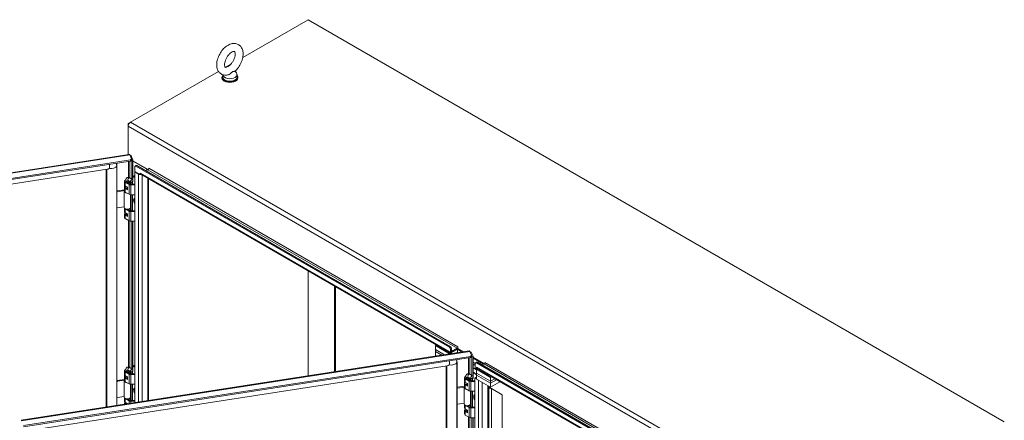
# Model space of a CAD drawing. Units: inches. Extents: x 10 to 459, y 9 to 282.
# Drawn here: x 412 to 457, y 250 to 269 of the extents above; entities that cross this region are included whole.
import ezdxf

# ---------------------------------------------------------------- set-up
doc = ezdxf.new("R2010")
doc.units = ezdxf.units.IN
doc.header["$LTSCALE"] = 28
doc.header["$MEASUREMENT"] = 0
doc.layers.add('Visible (ANSI)', color=7, linetype='Continuous', lineweight=5)
doc.layers.add('Visible Narrow (ANSI)', color=7, linetype='Continuous', lineweight=5)

msp = doc.modelspace()

# ---------------------------------------------------------------- linework, layer by layer
at = {"layer": 'Visible (ANSI)'}
for p, q in [((422.4831, 267.128), (425.485, 268.8612)), ((425.485, 268.8612), (457.4694, 250.3949)), ((417.3276, 264.1515), (421.372, 266.4865)), ((421.6959, 266.6736), (421.923, 266.8047)), ((422.1284, 266.5002), (422.192, 266.4165)), ((421.5283, 266.2217), (421.5283, 266.1919)), ((421.5662, 266.3345), (421.5662, 266.2217)), ((422.2195, 266.3408), (422.2195, 266.2217)), ((422.2575, 266.2217), (422.2575, 266.1919)), ((417.3276, 264.1515), (417.2267, 264.0933)), ((417.2267, 264.0933), (417.2267, 263.9768)), ((417.2563, 264.0762), (417.2267, 264.0933)), ((417.2267, 262.6632), (417.2267, 263.9768)), ((396.6812, 259.4848), (417.2563, 262.6678)), ((417.3245, 262.4197), (396.7823, 259.2418)), ((417.3245, 262.3702), (396.7823, 259.1923)), ((417.2927, 262.6509), (417.3761, 262.4713)), ((417.3164, 262.5998), (417.3575, 262.6061)), ((417.3761, 262.4713), (417.3245, 262.4197)), ((417.3245, 262.3702), (417.3761, 262.4217)), ((417.3245, 262.4197), (417.3245, 262.3702)), ((417.4409, 262.4265), (417.3575, 262.6061)), ((417.3761, 262.4217), (417.3761, 262.4713)), ((417.3761, 262.4308), (417.3823, 262.4174)), ((417.3823, 262.4174), (417.4409, 262.4265)), ((417.3823, 261.5333), (417.3823, 262.4174)), ((417.4409, 262.4265), (417.4409, 261.4096)), ((417.4409, 262.3869), (418.1392, 261.9837)), ((417.4409, 262.3621), (418.0819, 261.9921)), ((397.1635, 259.0387), (416.2511, 261.9916)), ((416.2072, 261.9848), (416.2072, 251.069)), ((416.7033, 262.1538), (416.7033, 251.1457)), ((417.5196, 262.1091), (417.5196, 261.8957)), ((417.5776, 262.1672), (417.5347, 262.1424)), ((431.9821, 253.8186), (417.5711, 262.1388)), ((432.025, 253.8434), (417.614, 262.1636)), ((418.1248, 261.9722), (418.0352, 261.9204)), ((418.1634, 262.0362), (418.1634, 262.0393)), ((418.1634, 262.0393), (418.1635, 262.0393)), ((418.1635, 262.0393), (418.1635, 262.0392)), ((417.1067, 261.4288), (417.1067, 261.4906)), ((417.2205, 261.4722), (417.3452, 261.4001)), ((417.2525, 261.4288), (417.2525, 261.4537)), ((417.2934, 261.5984), (417.3633, 261.5581)), ((417.4567, 261.6807), (417.4409, 261.6715)), ((417.4545, 261.6547), (417.5196, 261.6172)), ((417.4932, 261.6771), (417.5196, 261.6618)), ((417.5196, 261.8957), (417.7773, 261.7469)), ((417.541, 261.8833), (417.5196, 261.8709)), ((417.5196, 261.8709), (417.6958, 261.7692)), ((417.5196, 251.272), (417.5196, 261.8709)), ((417.7773, 261.7469), (417.7773, 261.8164)), ((417.7773, 261.8164), (417.7774, 261.8163)), ((417.7773, 261.7469), (417.8036, 261.7621)), ((417.7774, 261.8163), (417.7774, 261.8163)), ((431.9822, 253.5761), (417.8013, 261.7634)), ((418.1586, 261.5572), (418.1586, 251.3708)), ((416.7157, 261.0017), (417.0462, 261.0529)), ((416.7338, 260.9627), (417.0462, 261.011)), ((417.0462, 261.0023), (417.0346, 261.0038)), ((417.0462, 261.446), (417.0462, 261.2823)), ((417.0462, 261.1632), (417.0462, 260.9995)), ((417.0542, 261.193), (417.0542, 261.2525)), ((417.0853, 261.3915), (417.2626, 261.2891)), ((417.0853, 261.2278), (417.1902, 261.1672)), ((417.1902, 261.0481), (417.0853, 261.1087)), ((417.1239, 261.4138), (417.3012, 261.3115)), ((417.1332, 261.1257), (417.1902, 261.0927)), ((417.1902, 261.1672), (417.1902, 261.0481)), ((417.198, 261.3711), (417.198, 261.4018)), ((417.198, 261.4018), (417.2108, 261.3711)), ((417.2108, 261.3637), (417.2108, 261.3711)), ((417.313, 261.4187), (417.313, 261.3063)), ((417.3399, 261.3022), (417.5196, 261.3022)), ((417.3399, 261.2707), (417.5196, 261.2707)), ((417.354, 261.3022), (417.354, 261.3971)), ((417.381, 261.4033), (417.3823, 261.4006)), ((417.3858, 261.4061), (417.3817, 261.4037)), ((417.3823, 261.4006), (417.4409, 261.4096)), ((417.3823, 261.4006), (417.3823, 261.4041)), ((417.4126, 261.4052), (417.4126, 261.3022)), ((417.0308, 260.9846), (417.0308, 260.2404)), ((417.0853, 260.945), (417.2626, 260.8426)), ((417.3283, 260.8245), (417.3283, 260.2404)), ((417.3399, 260.8241), (417.5196, 260.8241)), ((417.354, 260.0817), (417.354, 260.8241)), ((417.4126, 260.8241), (417.4126, 260.0817)), ((417.0308, 260.2644), (416.7338, 260.2185)), ((417.0462, 260.2024), (417.0462, 260.0618)), ((417.2626, 260.0687), (417.0853, 260.171)), ((417.1908, 260.1547), (417.3012, 260.091)), ((417.198, 260.1506), (417.198, 260.1552)), ((417.2108, 260.1506), (417.2085, 260.1561)), ((417.2108, 260.1432), (417.2108, 260.1506)), ((417.313, 260.2024), (417.313, 260.0858)), ((417.0462, 259.9427), (417.0462, 259.779)), ((417.0853, 260.0073), (417.1902, 259.9467)), ((417.1902, 259.8276), (417.0853, 259.8882)), ((417.2626, 259.6221), (417.0853, 259.7245)), ((417.1067, 259.9255), (417.1067, 259.9427)), ((417.1213, 259.9427), (417.1213, 259.9865)), ((417.1239, 259.9106), (417.1902, 259.8723)), ((417.1902, 259.9467), (417.1902, 259.8276)), ((417.3399, 260.0817), (417.5196, 260.0817)), ((417.5196, 260.0502), (417.3399, 260.0502)), ((417.5196, 259.6036), (417.3399, 259.6036)), ((417.3823, 252.8261), (417.3823, 259.6036)), ((417.4409, 259.6036), (417.4409, 252.7025)), ((425.485, 252.5042), (425.485, 257.3273)), ((425.485, 252.5042), (425.485, 257.3273)), ((426.705, 256.6229), (426.705, 252.693)), ((431.3376, 253.8931), (431.3854, 253.9206)), ((431.9821, 253.521), (431.3376, 253.8931)), ((431.3376, 253.8931), (431.3376, 253.7144)), ((432.3295, 253.7711), (432.0766, 253.625)), ((432.3682, 253.8381), (432.3683, 253.8381)), ((432.3682, 253.838), (432.3682, 253.8381)), ((432.3683, 253.8381), (432.3683, 253.7686)), ((432.3683, 253.7686), (432.6408, 253.6112)), ((412.3038, 250.4651), (432.879, 253.6481)), ((432.9472, 253.4), (412.405, 250.2221)), ((432.9472, 253.3504), (412.405, 250.1725)), ((431.3376, 253.7144), (431.754, 253.474)), ((431.3376, 253.6251), (431.3376, 253.7144)), ((431.3376, 253.7144), (431.754, 253.474)), ((431.632, 253.4552), (431.3376, 253.6251)), ((431.3376, 253.4465), (431.3376, 253.6251)), ((431.632, 253.4552), (431.3376, 253.6251)), ((431.3376, 253.4465), (431.388, 253.4174)), ((431.9821, 253.6151), (431.9821, 253.6152)), ((431.9821, 253.6152), (431.9822, 253.6152)), ((431.9821, 253.521), (432.0036, 253.5333)), ((431.9821, 253.5093), (431.9821, 253.521)), ((431.9822, 253.6152), (431.9822, 253.5457)), ((431.9822, 253.5457), (432.0318, 253.517)), ((432.0337, 253.7293), (432.0337, 253.5173)), ((432.0369, 253.5178), (432.0766, 253.5407)), ((432.0766, 253.5407), (432.0766, 253.7541)), ((432.0766, 253.5755), (432.343, 253.7293)), ((432.0766, 253.5755), (432.3295, 253.7215)), ((432.343, 253.7293), (432.5673, 253.5999)), ((432.343, 253.7293), (432.343, 253.5652)), ((432.9153, 253.6312), (432.9987, 253.4515)), ((432.9391, 253.58), (432.9802, 253.5864)), ((432.9987, 253.4515), (432.9472, 253.4)), ((432.9472, 253.3504), (432.9987, 253.402)), ((432.9472, 253.4), (432.9472, 253.3504)), ((433.0635, 253.4067), (432.9802, 253.5864)), ((432.9987, 253.402), (432.9987, 253.4515)), ((432.9987, 253.4111), (433.0049, 253.3977)), ((433.0049, 253.3977), (433.0635, 253.4067)), ((433.0049, 252.5135), (433.0049, 253.3977)), ((433.0635, 253.4067), (433.0635, 252.3899)), ((433.0635, 253.3672), (433.5814, 253.0682)), ((433.0635, 253.3133), (433.5376, 253.0397)), ((412.7861, 250.019), (431.8737, 252.9718)), ((417.2934, 252.8913), (417.3633, 252.8509)), ((417.4567, 252.9735), (417.4409, 252.9644)), ((417.4545, 252.9476), (417.5196, 252.91)), ((417.4932, 252.9699), (417.5196, 252.9546)), ((431.8299, 252.965), (431.8299, 215.1633)), ((432.326, 253.134), (432.326, 215.1275)), ((433.168, 253.0744), (433.0635, 253.1347)), ((433.0635, 253.1347), (433.168, 253.0744)), ((433.0635, 253.0454), (433.168, 252.9851)), ((433.168, 252.9851), (433.0635, 253.0454)), ((433.2196, 252.7768), (433.0635, 252.8668)), ((433.168, 253.0744), (433.168, 252.8611)), ((433.168, 252.8611), (433.2195, 252.8313)), ((433.226, 253.1326), (433.1831, 253.1078)), ((433.2195, 252.8313), (433.2195, 252.9008)), ((433.2195, 252.9008), (433.2196, 252.9008)), ((447.6305, 244.784), (433.2196, 253.1042)), ((433.2196, 252.9008), (433.2196, 252.9007)), ((447.6734, 244.8088), (433.2625, 253.129)), ((433.567, 253.0566), (433.4774, 253.0049)), ((433.6056, 253.1206), (433.6056, 253.1238)), ((433.6056, 253.1238), (433.6056, 253.1237)), ((433.6056, 253.1237), (433.6056, 253.1236)), ((417.0462, 252.7388), (417.0462, 252.5751)), ((417.0462, 252.456), (417.0462, 252.2923)), ((417.0542, 252.4858), (417.0542, 252.5453)), ((417.0853, 252.6844), (417.2626, 252.582)), ((417.0853, 252.5206), (417.1902, 252.46)), ((417.1067, 252.7217), (417.1067, 252.7835)), ((417.1239, 252.7067), (417.3012, 252.6043)), ((417.1332, 252.4185), (417.1902, 252.3856)), ((417.1902, 252.46), (417.1902, 252.3409)), ((417.198, 252.6639), (417.198, 252.6946)), ((417.198, 252.6946), (417.2108, 252.6639)), ((417.2108, 252.6565), (417.2108, 252.6639)), ((417.2205, 252.765), (417.3452, 252.6929)), ((417.2525, 252.7217), (417.2525, 252.7465)), ((417.313, 252.7116), (417.313, 252.5991)), ((417.3399, 252.595), (417.5196, 252.595)), ((417.3399, 252.5635), (417.5196, 252.5635)), ((417.354, 252.595), (417.354, 252.6899)), ((417.381, 252.6962), (417.3823, 252.6934)), ((417.3858, 252.6989), (417.3817, 252.6966)), ((417.3823, 252.6934), (417.4409, 252.7025)), ((417.3823, 252.6934), (417.3823, 252.6969)), ((417.4126, 252.6981), (417.4126, 252.595)), ((432.6688, 252.4263), (432.6688, 252.2625)), ((432.7293, 252.4091), (432.7293, 252.4709)), ((432.8431, 252.4524), (432.9679, 252.3804)), ((432.8751, 252.4091), (432.8751, 252.4339)), ((432.916, 252.5787), (432.9859, 252.5384)), ((433.0794, 252.6609), (433.0635, 252.6518)), ((433.0772, 252.635), (433.2196, 252.5528)), ((433.1158, 252.6573), (433.2196, 252.5974)), ((433.1422, 252.4046), (433.1851, 252.4294)), ((433.3184, 252.3029), (433.1422, 252.4046)), ((433.1422, 252.4046), (433.1422, 215.4922)), ((433.2196, 252.4095), (433.1851, 252.4294)), ((433.2195, 252.8313), (433.2458, 252.8465)), ((433.2673, 252.8341), (433.2196, 252.8065)), ((433.2196, 252.8065), (433.2196, 252.6279)), ((433.8641, 252.4344), (433.2196, 252.8065)), ((433.2196, 252.6279), (433.8641, 252.2558)), ((433.2196, 252.6279), (433.8641, 252.2558)), ((433.2196, 252.6279), (433.2196, 252.5386)), ((433.8641, 252.1665), (433.2196, 252.5386)), ((433.2196, 252.5386), (433.2196, 252.36)), ((433.8641, 252.1665), (433.2196, 252.5386)), ((447.4244, 244.6605), (433.2434, 252.8479)), ((433.9118, 252.462), (433.8641, 252.4344)), ((433.8641, 252.4344), (433.8641, 252.2558)), ((416.7157, 252.2946), (417.0462, 252.3457)), ((416.7338, 252.2555), (417.0462, 252.3039)), ((417.0308, 252.2774), (417.0308, 251.5332)), ((417.0462, 252.2951), (417.0346, 252.2966)), ((417.1902, 252.3409), (417.0853, 252.4016)), ((417.0853, 252.2378), (417.2626, 252.1355)), ((417.3283, 252.1173), (417.3283, 251.5332)), ((417.3399, 252.117), (417.5196, 252.117)), ((417.354, 251.3746), (417.354, 252.117)), ((417.4126, 252.117), (417.4126, 251.3746)), ((432.3383, 251.982), (432.6688, 252.0331)), ((432.3564, 251.943), (432.6688, 251.9913)), ((432.6535, 251.9649), (432.6535, 251.2207)), ((432.6688, 251.9825), (432.6572, 251.984)), ((432.6688, 252.1435), (432.6688, 251.9797)), ((432.6768, 252.1732), (432.6768, 252.2328)), ((432.7079, 252.3718), (432.8852, 252.2694)), ((432.7079, 252.2081), (432.8129, 252.1475)), ((432.8129, 252.0284), (432.7079, 252.089)), ((432.7465, 252.3941), (432.9239, 252.2917)), ((432.7558, 252.106), (432.8129, 252.073)), ((432.8129, 252.1475), (432.8129, 252.0284)), ((432.8207, 252.3513), (432.8207, 252.3821)), ((432.8207, 252.3821), (432.8335, 252.3514)), ((432.8335, 252.3439), (432.8335, 252.3514)), ((432.9356, 252.399), (432.9356, 252.2866)), ((432.9625, 252.2825), (433.1422, 252.2825)), ((432.9625, 252.2509), (433.1422, 252.2509)), ((432.9766, 252.2825), (432.9766, 252.3773)), ((433.0037, 252.3836), (433.0049, 252.3808)), ((433.0085, 252.3864), (433.0043, 252.384)), ((433.0049, 252.3808), (433.0635, 252.3899)), ((433.0049, 252.3808), (433.0049, 252.3843)), ((433.0352, 252.3855), (433.0352, 252.2825)), ((433.2196, 252.36), (433.8641, 251.9879)), ((433.7812, 252.0357), (433.7812, 238.9932)), ((433.7903, 251.98), (433.7812, 251.9852)), ((433.8561, 251.9376), (433.8419, 251.9716)), ((433.8641, 252.2558), (434.0665, 252.3727)), ((433.8641, 252.2558), (434.0665, 252.3727)), ((434.1439, 252.328), (433.8641, 252.1665)), ((434.1439, 252.328), (433.8641, 252.1665)), ((433.8641, 252.2558), (433.8641, 252.1665)), ((433.8641, 251.9879), (434.2985, 252.2387)), ((433.8641, 251.9879), (433.8641, 252.1665)), ((417.0308, 251.5573), (416.7338, 251.5113)), ((432.7079, 251.9253), (432.8852, 251.8229)), ((432.951, 251.8048), (432.951, 251.2207)), ((432.9625, 251.8044), (433.1422, 251.8044)), ((432.9766, 251.062), (432.9766, 251.8044)), ((433.0352, 251.8044), (433.0352, 251.062)), ((433.1422, 251.5074), (433.1385, 251.5095)), ((433.8837, 251.936), (433.9106, 251.9206)), ((434.3961, 251.6402), (433.9106, 251.9206)), ((434.3961, 251.6402), (434.3961, 240.7249)), ((417.0462, 251.4952), (417.0462, 251.3546)), ((417.0462, 251.2355), (417.0462, 251.1987)), ((417.2626, 251.3615), (417.0853, 251.4639)), ((417.0853, 251.3001), (417.1902, 251.2395)), ((417.1067, 251.2184), (417.1067, 251.2355)), ((417.1213, 251.2355), (417.1213, 251.2794)), ((417.1902, 251.2395), (417.1902, 251.221)), ((417.1908, 251.4476), (417.3012, 251.3838)), ((417.198, 251.4434), (417.198, 251.448)), ((417.2108, 251.4434), (417.2085, 251.449)), ((417.2108, 251.436), (417.2108, 251.4434)), ((417.313, 251.4952), (417.313, 251.3786)), ((417.3399, 251.3746), (417.5196, 251.3746)), ((417.5196, 251.343), (417.3399, 251.343)), ((432.6535, 251.2447), (432.3564, 251.1988)), ((432.6688, 251.1827), (432.6688, 251.042)), ((432.8852, 251.0489), (432.7079, 251.1513)), ((432.8134, 251.135), (432.9239, 251.0712)), ((432.8207, 251.1308), (432.8207, 251.1354)), ((432.8335, 251.1309), (432.8311, 251.1364)), ((432.8335, 251.1234), (432.8335, 251.1309)), ((432.9356, 251.1827), (432.9356, 251.0661)), ((432.9625, 251.062), (433.1422, 251.062)), ((433.1385, 251.4792), (433.1422, 251.4771)), ((432.6688, 250.923), (432.6688, 250.7592)), ((432.7079, 250.9876), (432.8129, 250.927)), ((432.8129, 250.8079), (432.7079, 250.8685)), ((432.8852, 250.6024), (432.7079, 250.7048)), ((432.7293, 250.9058), (432.7293, 250.923)), ((432.7439, 250.923), (432.7439, 250.9668)), ((432.7465, 250.8908), (432.8129, 250.8525)), ((432.8129, 250.927), (432.8129, 250.8079)), ((433.1422, 251.0304), (432.9625, 251.0304)), ((433.1422, 250.5839), (432.9625, 250.5839)), ((433.0049, 243.8064), (433.0049, 250.5839)), ((433.0635, 250.5839), (433.0635, 243.6827))]:
    msp.add_line(p, q, dxfattribs=at)
for centre, major_axis, ratio, start_param, end_param in [((421.8929, 266.2217), (-0.3646, 0), 0.5773503, 5.8230671, 9.8848962), ((421.8929, 266.1919), (-0.3646, 0), 0.5773503, 0, 3.1415927), ((421.8929, 266.2217), (0.3267, 0), 0.5773503, 3.1415927, 6.2831853), ((421.8929, 266.3408), (0.3267, 0), 0.5773503, 3.1754039, 6.696629), ((417.3276, 264.035), (-0.0713, -0.1236), 0.5773503, 3.9269908, 5.4977871), ((416.4285, 262.3055), (-0.2554, -0.2979), 0.4107544, 0.4468569, 0.8447254), ((417.5711, 262.0793), (-0.0365, 0.0631), 0.5773503, 5.4977871, 7.0685835), ((417.614, 262.104), (-0.0365, 0.0631), 0.5773503, 5.4977871, 6.2831853), ((418.0432, 261.9697), (0.0547, 0), 0.5773503, 5.4977871, 7.0685835), ((418.1248, 262.0168), (-0.0273, -0.0474), 0.5773503, 0.7853982, 2.3561945), ((417.1796, 261.446), (-0.1334, 0), 0.5773503, 5.279743, 7.0685835), ((417.1796, 261.446), (-0.0788, 0), 0.5773503, 5.8958687, 7.0685835), ((417.1796, 261.446), (0.0788, 0), 0.5773503, 4.9486259, 6.3827261), ((417.3817, 261.4633), (0.0365, 0.0631), 0.5773503, 0.2225003, 3.9269908), ((417.3858, 261.4609), (-0.0335, -0.0581), 0.5773503, 3.107709, 7.8878653), ((417.4545, 261.5952), (0.0365, -0.0631), 0.5773503, 2.3561945, 2.6236182), ((417.4932, 261.6175), (-0.0365, 0.0631), 0.5773503, 5.4977871, 6.2831853), ((417.7774, 261.8163), (0.1154, 0), 0.5773503, 3.9269908, 4.6691044), ((417.8589, 261.8633), (-0.0577, -0.0999), 0.5773503, 5.4977871, 6.2831853), ((417.7774, 261.8163), (0.1154, 0), 0.5773503, 4.7541783, 5.0707086), ((416.7157, 260.972), (-0.0331, -0.0153), 0.7886751, 4.3615096, 4.7197286), ((417.1796, 260.9846), (-0.1488, 0), 0.5773503, 6.0578031, 7.7537499), ((417.1796, 261.1632), (-0.1334, 0), 0.5773503, 5.9324418, 7.0685835), ((417.1796, 261.2823), (-0.1334, 0), 0.5773503, 0, 0.7853982), ((417.1796, 260.9995), (-0.1334, 0), 0.5773503, 0, 0.7853982), ((417.1796, 261.2525), (-0.1254, 0), 0.5773503, 6.2375513, 7.7557867), ((417.1796, 261.193), (-0.1254, 0), 0.5773503, 0, 1.6558863), ((417.1796, 261.446), (0.1334, 0), 0.5773503, 4.9486259, 5.9721972), ((417.3399, 261.3338), (0.1093, 0), 0.5773503, 3.9269908, 4.712389), ((417.3399, 261.3338), (0.0547, 0), 0.5773503, 3.9269908, 4.712389), ((416.7338, 260.9329), (0.0331, 0.0153), 0.7886751, 1.2199169, 2.2652055), ((417.3399, 260.8873), (0.1093, 0), 0.5773503, 3.9269908, 4.712389), ((416.7338, 260.2483), (-0.0331, -0.0153), 0.7886751, 0.1746283, 1.2199169), ((417.1796, 260.2404), (-0.1487, 0), 0.5773503, 0, 1.8325957), ((417.1796, 260.2255), (-0.1334, 0), 0.5773503, 0.5617857, 0.7853982), ((417.1796, 260.2255), (-0.1334, 0), 0.5773503, 1.8070332, 2.5798069), ((417.1796, 260.2404), (0.1487, 0), 0.5773503, 4.9741884, 6.2831853), ((417.1796, 259.9427), (-0.1334, 0), 0.5773503, 5.4045169, 7.0685835), ((417.1796, 260.0618), (-0.1334, 0), 0.5773503, 0, 0.7853982), ((417.1796, 259.779), (-0.1334, 0), 0.5773503, 0, 0.7853982), ((417.1796, 259.9427), (-0.0788, 0), 0.5773503, 5.5465613, 7.0685835), ((417.1796, 259.9427), (-0.0729, 0), 0.5773503, 5.6396842, 8.0006856), ((417.1796, 259.9427), (-0.0583, 0), 0.5773503, 0, 1.7545515), ((417.3399, 260.1133), (-0.1093, 0), 0.5773503, 0.7853982, 1.5707963), ((417.3399, 260.1133), (0.0547, 0), 0.5773503, 3.9269908, 4.712389), ((417.3399, 259.6668), (-0.1093, 0), 0.5773503, 0.7853982, 1.5707963), ((431.9821, 253.7591), (0.0365, -0.0631), 0.5773503, 0.7853982, 2.3561945), ((432.025, 253.7839), (-0.0365, 0.0631), 0.5773503, 3.9269908, 5.4977871), ((432.3295, 253.8157), (-0.0273, -0.0474), 0.5773503, 0.7853982, 2.3561945), ((432.3295, 253.8157), (-0.0577, -0.0999), 0.5773503, 0.7853982, 1.3837683), ((432.0637, 253.6622), (0.0577, 0.0999), 0.5773503, 2.3561945, 2.4011733), ((417.4545, 252.888), (0.0365, -0.0631), 0.5773503, 2.3561945, 2.6236182), ((417.4932, 252.9103), (-0.0365, 0.0631), 0.5773503, 5.4977871, 6.2831853), ((432.0511, 253.2858), (-0.2554, -0.2979), 0.4107544, 0.4468569, 0.8447254), ((433.2196, 253.0447), (-0.0365, 0.0631), 0.5773503, 5.4977871, 7.0685835), ((433.3011, 252.9478), (-0.0577, -0.0999), 0.5773503, 5.4977871, 6.2831853), ((433.2625, 253.0694), (-0.0365, 0.0631), 0.5773503, 5.4977871, 6.2831853), ((433.567, 253.1013), (-0.0273, -0.0474), 0.5773503, 0.7853982, 2.3561945), ((417.1796, 252.456), (-0.1334, 0), 0.5773503, 5.9324418, 7.0685835), ((417.1796, 252.7388), (-0.1334, 0), 0.5773503, 5.279743, 7.0685835), ((417.1796, 252.5751), (-0.1334, 0), 0.5773503, 0, 0.7853982), ((417.1796, 252.5453), (-0.1254, 0), 0.5773503, 6.2375513, 7.7557867), ((417.1796, 252.4858), (-0.1254, 0), 0.5773503, 0, 1.6558863), ((417.1796, 252.7388), (-0.0788, 0), 0.5773503, 5.8958687, 7.0685835), ((417.1796, 252.7388), (0.0788, 0), 0.5773503, 4.9486259, 6.3827261), ((417.1796, 252.7388), (0.1334, 0), 0.5773503, 4.9486259, 5.9721972), ((417.3399, 252.6266), (0.1093, 0), 0.5773503, 3.9269908, 4.712389), ((417.3399, 252.6266), (0.0547, 0), 0.5773503, 3.9269908, 4.712389), ((417.3817, 252.7561), (0.0365, 0.0631), 0.5773503, 0.2225003, 3.9269908), ((417.3858, 252.7537), (-0.0335, -0.0581), 0.5773503, 3.107709, 7.8878653), ((432.8022, 252.4263), (-0.1334, 0), 0.5773503, 5.279743, 7.0685835), ((432.8022, 252.4263), (-0.0788, 0), 0.5773503, 5.8958687, 7.0685835), ((432.8022, 252.4263), (0.0788, 0), 0.5773503, 4.9486259, 6.3827261), ((432.8022, 252.4263), (0.1334, 0), 0.5773503, 4.9486259, 5.9721972), ((433.0043, 252.4435), (0.0365, 0.0631), 0.5773503, 0.2225003, 3.9269908), ((433.0085, 252.4411), (-0.0335, -0.0581), 0.5773503, 3.107709, 7.8878653), ((433.0772, 252.5755), (0.0365, -0.0631), 0.5773503, 2.3561945, 2.6236182), ((433.1158, 252.5978), (-0.0365, 0.0631), 0.5773503, 5.4977871, 6.2831853), ((416.7157, 252.2648), (-0.0331, -0.0153), 0.7886751, 4.3615096, 4.7197286), ((416.7338, 252.2258), (0.0331, 0.0153), 0.7886751, 1.2199169, 2.2652055), ((417.1796, 252.2774), (-0.1488, 0), 0.5773503, 6.0578031, 7.7537499), ((417.1796, 252.2923), (-0.1334, 0), 0.5773503, 0, 0.7853982), ((417.3399, 252.1801), (0.1093, 0), 0.5773503, 3.9269908, 4.712389), ((432.3383, 251.9522), (-0.0331, -0.0153), 0.7886751, 4.3615096, 4.7197286), ((432.8022, 251.9649), (-0.1487, 0), 0.5773503, 6.0578031, 7.7537499), ((432.8022, 252.1435), (-0.1334, 0), 0.5773503, 5.9324418, 7.0685835), ((432.8022, 252.2625), (-0.1334, 0), 0.5773503, 0, 0.7853982), ((432.8022, 251.9797), (-0.1334, 0), 0.5773503, 0, 0.7853982), ((432.8022, 252.2328), (-0.1254, 0), 0.5773503, 6.2375513, 7.7557867), ((432.8022, 252.1732), (-0.1254, 0), 0.5773503, 0, 1.6558863), ((432.9625, 252.3141), (0.1093, 0), 0.5773503, 3.9269908, 4.712389), ((432.9625, 252.3141), (0.0547, 0), 0.5773503, 3.9269908, 4.712389), ((433.829, 252.0023), (-0.0547, 0), 0.5773503, 0.7853982, 1.8081719), ((416.7338, 251.5411), (-0.0331, -0.0153), 0.7886751, 0.1746283, 1.2199169), ((417.1796, 251.5332), (-0.1488, 0), 0.5773503, 0, 1.8325957), ((417.1796, 251.5332), (0.1488, 0), 0.5773503, 4.9741884, 6.2831853), ((432.3564, 251.9132), (0.0331, 0.0153), 0.7886751, 1.2199169, 2.2652055), ((432.9625, 251.8675), (0.1093, 0), 0.5773503, 3.9269908, 4.712389), ((433.2028, 251.4573), (-0.0696, 0.1205), 0.5773503, 6.1611835, 7.9759834), ((433.2028, 251.4573), (0.0464, -0.0803), 0.5773503, 3.7256329, 4.1283487), ((433.829, 252.0023), (0.1154, 0), 0.5773503, 4.2853104, 4.9497645), ((417.1796, 251.2355), (-0.1334, 0), 0.5773503, 5.4045169, 6.7490034), ((417.1796, 251.3546), (-0.1334, 0), 0.5773503, 0, 0.7853982), ((417.1796, 251.5183), (-0.1334, 0), 0.5773503, 0.5617857, 0.7853982), ((417.1796, 251.2355), (-0.0788, 0), 0.5773503, 5.5465613, 6.8953385), ((417.1796, 251.2355), (-0.0729, 0), 0.5773503, 5.6396842, 6.924735), ((417.1796, 251.2355), (-0.0583, 0), 0.5773503, 0, 0.7435833), ((417.1796, 251.5183), (-0.1334, 0), 0.5773503, 1.8070332, 2.5798069), ((417.3399, 251.4061), (-0.1093, 0), 0.5773503, 0.7853982, 1.5707963), ((417.3399, 251.4061), (0.0547, 0), 0.5773503, 3.9269908, 4.712389), ((432.3564, 251.2285), (-0.0331, -0.0153), 0.7886751, 0.1746283, 1.2199169), ((432.8022, 251.2207), (-0.1488, 0), 0.5773503, 0, 1.8325957), ((432.8022, 251.2058), (-0.1334, 0), 0.5773503, 0.5617857, 0.7853982), ((432.8022, 251.2058), (-0.1334, 0), 0.5773503, 1.8070332, 2.5798069), ((432.8022, 251.2207), (0.1488, 0), 0.5773503, 4.9741884, 6.2831853), ((432.9625, 251.0936), (-0.1093, 0), 0.5773503, 0.7853982, 1.5707963), ((432.9625, 251.0936), (0.0547, 0), 0.5773503, 3.9269908, 4.712389), ((432.8022, 250.923), (-0.1334, 0), 0.5773503, 5.4045169, 7.0685835), ((432.8022, 251.042), (-0.1334, 0), 0.5773503, 0, 0.7853982), ((432.8022, 250.7592), (-0.1334, 0), 0.5773503, 0, 0.7853982), ((432.8022, 250.923), (-0.0788, 0), 0.5773503, 5.5465613, 7.0685835), ((432.8022, 250.923), (-0.0729, 0), 0.5773503, 5.6396842, 8.0006856), ((432.8022, 250.923), (-0.0583, 0), 0.5773503, 0, 1.7545515), ((432.9625, 250.647), (-0.1093, 0), 0.5773503, 0.7853982, 1.5707963)]:
    msp.add_ellipse(centre, major_axis=major_axis, ratio=ratio, start_param=start_param, end_param=end_param, dxfattribs=at)
for points, knots in [([(421.8027, 266.3224), (421.7383, 266.3087), (421.6704, 266.3072), (421.5532, 266.3355), (421.5036, 266.3588), (421.4206, 266.4222), (421.3869, 266.461), (421.3312, 266.5529), (421.3116, 266.607), (421.286, 266.7316), (421.284, 266.8032), (421.2992, 266.9544), (421.3183, 267.0344), (421.3744, 267.1903), (421.4113, 267.2663), (421.4992, 267.4082), (421.5501, 267.4741), (421.6631, 267.5911), (421.7253, 267.6419), (421.858, 267.7215), (421.9287, 267.7505), (422.0665, 267.7742), (422.133, 267.7728), (422.247, 267.7403), (422.2949, 267.7153), (422.3751, 267.6493), (422.4076, 267.6092), (422.4608, 267.5144), (422.479, 267.4587), (422.5012, 267.3311), (422.5013, 267.2581), (422.482, 267.1054), (422.4611, 267.0254), (422.4017, 266.8702), (422.3633, 266.795), (422.2728, 266.655), (422.2208, 266.5902), (422.1502, 266.5203), (422.1366, 266.5075), (422.1227, 266.4951)], [0.3057307, 0.3057307, 0.3057307, 0.3057307, 0.6170372, 0.6170372, 0.8597967, 0.8597967, 1.0924846, 1.0924846, 1.3619288, 1.3619288, 1.6936624, 1.6936624, 2.0537723, 2.0537723, 2.4101839, 2.4101839, 2.7642474, 2.7642474, 3.122335, 3.122335, 3.4795998, 3.4795998, 3.7832162, 3.7832162, 4.0226311, 4.0226311, 4.2569395, 4.2569395, 4.531737, 4.531737, 4.8684161, 4.8684161, 5.228757, 5.228757, 5.5846921, 5.5846921, 5.9388864, 5.9388864, 6.0216226, 6.0216226, 6.0216226, 6.0216226]), ([(421.8025, 266.7069), (421.7779, 266.6927), (421.7555, 266.6836), (421.7196, 266.6737), (421.7063, 266.6729), (421.6869, 266.6742), (421.6845, 266.6759), (421.6782, 266.6804), (421.6733, 266.6846), (421.6612, 266.7087), (421.6548, 266.7277), (421.6485, 266.7765), (421.6479, 266.8045), (421.6538, 266.8685), (421.6606, 266.9047), (421.6825, 266.9817), (421.6979, 267.0226), (421.7366, 267.1041), (421.7599, 267.1446), (421.8118, 267.2197), (421.8403, 267.2543), (421.898, 267.3133), (421.9272, 267.3378), (421.9812, 267.375), (422.0062, 267.3881), (422.0479, 267.4042), (422.0648, 267.4075), (422.0899, 267.4092), (422.0964, 267.4074), (422.1055, 267.4039), (422.1088, 267.4032), (422.1236, 267.3758), (422.1303, 267.3571), (422.1371, 267.3086), (422.138, 267.281), (422.1326, 267.2176), (422.1261, 267.1817), (422.105, 267.1051), (422.0899, 267.0643), (422.0519, 266.9828), (422.0288, 266.9422), (421.9774, 266.8666), (421.949, 266.8316), (421.8914, 266.7718), (421.8621, 266.7468), (421.8234, 266.7197), (421.8128, 266.7129), (421.8025, 266.7069)], [0, 0, 0, 0, 0.2551645, 0.2551645, 0.5092581, 0.5092581, 0.8431278, 0.8431278, 1.1465557, 1.1465557, 1.4329652, 1.4329652, 1.6841854, 1.6841854, 1.94465, 1.94465, 2.2166849, 2.2166849, 2.4954073, 2.4954073, 2.7741335, 2.7741335, 3.0459349, 3.0459349, 3.3055332, 3.3055332, 3.5566885, 3.5566885, 3.8397805, 3.8397805, 4.2705114, 4.2705114, 4.564109, 4.564109, 4.8152663, 4.8152663, 5.0752168, 5.0752168, 5.3468471, 5.3468471, 5.6254206, 5.6254206, 5.9042854, 5.9042854, 6.1765021, 6.1765021, 6.2831853, 6.2831853, 6.2831853, 6.2831853]), ([(422.0207, 266.4765), (422.0121, 266.4715), (422.003, 266.4644), (421.9772, 266.4399), (421.9608, 266.4217), (421.9174, 266.3807), (421.8907, 266.3597), (421.8425, 266.3343), (421.8226, 266.3266), (421.8027, 266.3224)], [0, 0, 0, 0, 0.06292404, 0.06292404, 0.14907055, 0.14907055, 0.25610509, 0.25610509, 0.32641046, 0.32641046, 0.32641046, 0.32641046]), ([(422.1227, 266.4951), (422.1221, 266.4946), (422.1215, 266.4942), (422.1154, 266.4907), (422.1053, 266.4898), (422.0758, 266.4893), (422.056, 266.4902), (422.0315, 266.482), (422.0262, 266.4797), (422.0207, 266.4765)], [1.66960597, 1.66960597, 1.66960597, 1.66960597, 1.68524554, 1.68524554, 1.80268781, 1.80268781, 1.94622245, 1.94622245, 1.9858069, 1.9858069, 1.9858069, 1.9858069]), ([(416.6791, 262.2703), (416.6792, 262.27), (416.6793, 262.2697), (416.6931, 262.2382), (416.701, 262.2044), (416.7032, 262.1648), (416.7033, 262.1593), (416.7033, 262.1538)], [4.37654553, 4.37654553, 4.37654553, 4.37654553, 4.37929368, 4.37929368, 4.66610754, 4.66610754, 4.71238898, 4.71238898, 4.71238898, 4.71238898]), ([(417.1067, 261.4906), (417.1067, 261.5066), (417.1088, 261.523), (417.1193, 261.5543), (417.1274, 261.5695), (417.1483, 261.5924), (417.1595, 261.601), (417.1834, 261.6129), (417.1959, 261.6164), (417.2217, 261.6196), (417.2349, 261.6187), (417.2627, 261.6132), (417.2768, 261.6075), (417.291, 261.5998), (417.2922, 261.5991), (417.2934, 261.5984)], [3.1415927, 3.1415927, 3.1415927, 3.1415927, 3.4557519, 3.4557519, 3.7451922, 3.7451922, 3.9632322, 3.9632322, 4.1680359, 4.1680359, 4.3963428, 4.3963428, 4.6851935, 4.6851935, 4.712389, 4.712389, 4.712389, 4.712389]), ([(417.2179, 261.4734), (417.2179, 261.4734), (417.2184, 261.4732), (417.2197, 261.4726), (417.2201, 261.4724), (417.2205, 261.4722)], [4.49973631, 4.49973631, 4.49973631, 4.49973631, 4.65968899, 4.65968899, 4.71238898, 4.71238898, 4.71238898, 4.71238898]), ([(417.5196, 260.4253), (417.5119, 260.4371), (417.5051, 260.4496), (417.4915, 260.4792), (417.4853, 260.4967), (417.4769, 260.5323), (417.4746, 260.5504), (417.4747, 260.5687)], [2.27303628, 2.27303628, 2.27303628, 2.27303628, 2.51558363, 2.51558363, 2.8343619, 2.8343619, 3.15314018, 3.15314018, 3.15314018, 3.15314018]), ([(417.1067, 252.7835), (417.1067, 252.7994), (417.1088, 252.8158), (417.1193, 252.8472), (417.1274, 252.8623), (417.1483, 252.8853), (417.1595, 252.8938), (417.1834, 252.9057), (417.1959, 252.9092), (417.2217, 252.9124), (417.2349, 252.9115), (417.2627, 252.906), (417.2768, 252.9004), (417.291, 252.8926), (417.2922, 252.892), (417.2934, 252.8913)], [3.1415927, 3.1415927, 3.1415927, 3.1415927, 3.4557519, 3.4557519, 3.7451922, 3.7451922, 3.9632322, 3.9632322, 4.1680359, 4.1680359, 4.3963428, 4.3963428, 4.6851935, 4.6851935, 4.712389, 4.712389, 4.712389, 4.712389]), ([(432.3017, 253.2506), (432.3018, 253.2503), (432.302, 253.25), (432.3158, 253.2184), (432.3236, 253.1847), (432.3258, 253.1451), (432.326, 253.1395), (432.326, 253.134)], [7.51813819, 7.51813819, 7.51813819, 7.51813819, 7.52088633, 7.52088633, 7.80770019, 7.80770019, 7.85398163, 7.85398163, 7.85398163, 7.85398163]), ([(417.2179, 252.7663), (417.2179, 252.7663), (417.2184, 252.7661), (417.2197, 252.7654), (417.2201, 252.7652), (417.2205, 252.765)], [4.49973631, 4.49973631, 4.49973631, 4.49973631, 4.65968899, 4.65968899, 4.71238898, 4.71238898, 4.71238898, 4.71238898]), ([(432.7293, 252.4709), (432.7293, 252.4869), (432.7314, 252.5032), (432.7419, 252.5346), (432.7501, 252.5497), (432.771, 252.5727), (432.7822, 252.5813), (432.806, 252.5931), (432.8185, 252.5967), (432.8443, 252.5998), (432.8575, 252.599), (432.8854, 252.5934), (432.8995, 252.5878), (432.9136, 252.5801), (432.9148, 252.5794), (432.916, 252.5787)], [3.1415927, 3.1415927, 3.1415927, 3.1415927, 3.4557519, 3.4557519, 3.7451922, 3.7451922, 3.9632322, 3.9632322, 4.1680359, 4.1680359, 4.3963428, 4.3963428, 4.6851935, 4.6851935, 4.712389, 4.712389, 4.712389, 4.712389]), ([(432.8405, 252.4537), (432.8405, 252.4537), (432.8411, 252.4535), (432.8424, 252.4528), (432.8427, 252.4526), (432.8431, 252.4524)], [4.49973631, 4.49973631, 4.49973631, 4.49973631, 4.65968899, 4.65968899, 4.71238898, 4.71238898, 4.71238898, 4.71238898]), ([(433.8563, 251.9569), (433.8626, 251.9506), (433.8697, 251.945), (433.8791, 251.9388), (433.8814, 251.9374), (433.8837, 251.936)], [0, 0, 0, 0, 0.11595251, 0.11595251, 0.15279245, 0.15279245, 0.15279245, 0.15279245]), ([(417.5196, 251.7181), (417.5119, 251.73), (417.5051, 251.7424), (417.4915, 251.7721), (417.4853, 251.7895), (417.4769, 251.8251), (417.4746, 251.8433), (417.4747, 251.8616)], [2.27303628, 2.27303628, 2.27303628, 2.27303628, 2.51558363, 2.51558363, 2.8343619, 2.8343619, 3.15314018, 3.15314018, 3.15314018, 3.15314018]), ([(433.1105, 251.4712), (433.1079, 251.479), (433.1056, 251.4868), (433.0995, 251.5126), (433.0972, 251.5307), (433.0974, 251.549)], [2.69213589, 2.69213589, 2.69213589, 2.69213589, 2.8343619, 2.8343619, 3.15314018, 3.15314018, 3.15314018, 3.15314018])]:
    msp.add_open_spline(points, degree=3, knots=knots, dxfattribs=at)
for points in [[(417.2563, 262.6678), (417.2676, 262.6695), (417.2802, 262.6635), (417.2927, 262.6509)], [(417.3575, 262.6061), (417.3497, 262.6164), (417.3298, 262.6246), (417.3038, 262.6269)], [(432.879, 253.6481), (432.8903, 253.6498), (432.9028, 253.6438), (432.9153, 253.6312)], [(432.9802, 253.5864), (432.9724, 253.5967), (432.9525, 253.6049), (432.9265, 253.6071)], [(433.8419, 251.9716), (433.8469, 251.9663), (433.8518, 251.9614), (433.8563, 251.9569)], [(433.9106, 251.9206), (433.8957, 251.9235), (433.8766, 251.9289), (433.8561, 251.9376)]]:
    msp.add_open_spline(points, degree=3, dxfattribs=at)
msp.add_rational_spline([(433.1422, 251.4808), (433.1404, 251.48), (433.1385, 251.4792)], [1.00390425162, 1.00370284521, 1.00346762422], degree=2, dxfattribs=at)
at = {"layer": 'Visible Narrow (ANSI)'}
for p, q in [((417.2267, 263.9768), (449.2112, 245.5105)), ((417.3276, 264.1515), (449.3121, 245.6853)), ((417.2927, 262.6509), (396.6801, 259.4621)), ((417.2319, 261.6184), (417.2319, 262.3558)), ((417.2989, 262.3662), (417.2989, 261.5953)), ((416.2345, 261.989), (416.2345, 251.0732)), ((416.6997, 262.1393), (416.6997, 251.1451)), ((417.5711, 262.1388), (417.614, 262.1636)), ((418.0819, 261.9921), (418.1033, 262.0044)), ((418.0819, 261.9474), (418.0819, 261.9921)), ((418.1248, 261.9722), (432.3295, 253.7711)), ((418.1635, 262.0392), (432.3682, 253.838)), ((417.4545, 261.6547), (417.4932, 261.6771)), ((417.6958, 261.7692), (417.7173, 261.7815)), ((417.6958, 251.2992), (417.6958, 261.7692)), ((431.9821, 253.6151), (417.7774, 261.8163)), ((417.8589, 261.7301), (417.8589, 251.3245)), ((418.1248, 251.3656), (418.1248, 261.5767)), ((416.7338, 260.9627), (416.7157, 261.0017)), ((417.0853, 261.3915), (417.1239, 261.4138)), ((417.0853, 261.2278), (417.0853, 261.3915)), ((417.0853, 261.1087), (417.1205, 261.1291)), ((417.0853, 260.945), (417.0853, 261.1087)), ((417.2626, 261.2891), (417.3012, 261.3115)), ((417.2626, 260.8426), (417.2626, 261.2891)), ((417.3399, 261.2707), (417.3399, 261.3022)), ((417.3399, 260.8241), (417.3399, 261.2707)), ((417.0853, 260.171), (417.0881, 260.1727)), ((417.0853, 260.0073), (417.0853, 260.171)), ((417.0853, 259.8882), (417.1239, 259.9106)), ((417.0853, 259.7245), (417.0853, 259.8882)), ((417.2626, 260.0687), (417.3012, 260.091)), ((417.2626, 259.6221), (417.2626, 260.0687)), ((417.3399, 260.0502), (417.3399, 260.0817)), ((417.3399, 259.6036), (417.3399, 260.0502)), ((417.2319, 252.9112), (417.2319, 259.6398)), ((417.2989, 259.6082), (417.2989, 252.8881)), ((426.7439, 256.6004), (426.7439, 252.699)), ((432.025, 253.8434), (431.9821, 253.8186)), ((432.9153, 253.6312), (412.3027, 250.4424)), ((432.0337, 253.7293), (432.0766, 253.7541)), ((432.8546, 252.5986), (432.8546, 253.3361)), ((432.9216, 253.3465), (432.9216, 252.5755)), ((417.4545, 252.9476), (417.4932, 252.9699)), ((431.8571, 252.9692), (431.8571, 215.1187)), ((432.3223, 253.1196), (432.3223, 215.1131)), ((433.2196, 253.1042), (433.2625, 253.129)), ((447.4243, 244.6996), (433.2196, 252.9007)), ((433.567, 253.0566), (447.7717, 244.8555)), ((433.6056, 253.1236), (447.8104, 244.9225)), ((417.0853, 252.6844), (417.1239, 252.7067)), ((417.0853, 252.5206), (417.0853, 252.6844)), ((417.0853, 252.4016), (417.1205, 252.4219)), ((417.2626, 252.582), (417.3012, 252.6043)), ((417.2626, 252.1355), (417.2626, 252.582)), ((417.3399, 252.5635), (417.3399, 252.595)), ((417.3399, 252.117), (417.3399, 252.5635)), ((433.0772, 252.635), (433.1158, 252.6573)), ((416.7338, 252.2555), (416.7157, 252.2946)), ((417.0853, 252.2378), (417.0853, 252.4016)), ((432.3564, 251.943), (432.3383, 251.982)), ((432.7079, 252.3718), (432.7465, 252.3941)), ((432.7079, 252.2081), (432.7079, 252.3718)), ((432.7079, 252.089), (432.7432, 252.1094)), ((432.7079, 251.9253), (432.7079, 252.089)), ((432.8852, 252.2694), (432.9239, 252.2917)), ((432.8852, 251.8229), (432.8852, 252.2694)), ((432.9625, 252.2509), (432.9625, 252.2825)), ((432.9625, 251.8044), (432.9625, 252.2509)), ((433.3184, 238.4116), (433.3184, 252.3029)), ((433.4816, 252.2087), (433.4816, 238.6166)), ((433.7474, 238.9507), (433.7474, 252.0552)), ((433.7812, 251.9747), (433.7903, 251.98)), ((433.9106, 251.9206), (433.9106, 239.1557)), ((417.0853, 251.4639), (417.0881, 251.4655)), ((417.0853, 251.3001), (417.0853, 251.4639)), ((417.2626, 251.3615), (417.3012, 251.3838)), ((417.2626, 251.2322), (417.2626, 251.3615)), ((417.3399, 251.343), (417.3399, 251.3746)), ((417.3399, 251.2442), (417.3399, 251.343)), ((432.7079, 251.1513), (432.7107, 251.1529)), ((432.7079, 250.9876), (432.7079, 251.1513)), ((432.8852, 251.0489), (432.9239, 251.0712)), ((432.8852, 250.6024), (432.8852, 251.0489)), ((432.9625, 251.0304), (432.9625, 251.062)), ((432.7079, 250.8685), (432.7465, 250.8908)), ((432.7079, 250.7048), (432.7079, 250.8685)), ((432.8546, 243.8915), (432.8546, 250.6201)), ((432.9625, 250.5839), (432.9625, 251.0304)), ((432.9216, 250.5885), (432.9216, 243.8683))]:
    msp.add_line(p, q, dxfattribs=at)
for centre, major_axis, ratio, start_param, end_param in [((416.2876, 262.2837), (0.0433, -0.2798), 0.2113249, 0.3978685, 1.3096111), ((416.4285, 262.1865), (0.2832, 0), 0.5773503, 4.4331749, 5.9908645), ((416.3262, 262.0816), (0.3507, 0.1628), 0.7886751, 5.9323059, 6.3711888), ((416.6168, 262.1538), (0.0866, 0), 0.5773503, 5.9908645, 6.2831853), ((417.1796, 261.4906), (-0.0729, 0), 0.5773503, 0, 2.4420865), ((417.2569, 261.5353), (0.0365, 0.0631), 0.5773503, 0, 3.1415927), ((417.6092, 260.4938), (-0.0989, 0.1712), 0.5773503, 6.1937116, 7.9434553), ((417.6054, 260.4916), (-0.0924, 0.16), 0.5773503, 6.2143224, 7.0570359), ((417.5899, 260.4826), (-0.0683, 0.1184), 0.5773503, 0.0292685, 1.5415278), ((417.5943, 260.4852), (-0.0609, 0.1054), 0.5773503, 0.2654896, 1.3053068), ((417.2569, 252.8281), (0.0365, 0.0631), 0.5773503, 0, 3.1415927), ((431.9103, 253.264), (0.0433, -0.2798), 0.2113249, 0.3978685, 1.3096111), ((432.0511, 253.1667), (0.2832, 0), 0.5773503, 4.4331749, 5.9908645), ((431.9488, 253.0618), (0.3507, 0.1628), 0.7886751, 5.9323059, 6.3711888), ((432.2394, 253.134), (0.0866, 0), 0.5773503, 5.9908645, 6.2831853), ((417.1796, 252.7835), (-0.0729, 0), 0.5773503, 0, 2.4420865), ((432.8022, 252.4709), (-0.0729, 0), 0.5773503, 0, 2.4420865), ((432.8796, 252.5156), (0.0365, 0.0631), 0.5773503, 0, 3.1415927), ((417.6092, 251.7866), (-0.0989, 0.1712), 0.5773503, 6.1937116, 7.9434553), ((417.6054, 251.7844), (-0.0924, 0.16), 0.5773503, 6.2143224, 7.0570359), ((417.5899, 251.7755), (-0.0683, 0.1184), 0.5773503, 0.0292685, 1.5415278), ((417.5943, 251.778), (-0.0609, 0.1054), 0.5773503, 0.2654896, 1.3053068), ((433.2318, 251.4741), (-0.0989, 0.1712), 0.5773503, 6.1937116, 7.9434553), ((433.228, 251.4718), (-0.0924, 0.16), 0.5773503, 6.2143224, 7.0570359)]:
    msp.add_ellipse(centre, major_axis=major_axis, ratio=ratio, start_param=start_param, end_param=end_param, dxfattribs=at)

doc.saveas('drawing.dxf')
